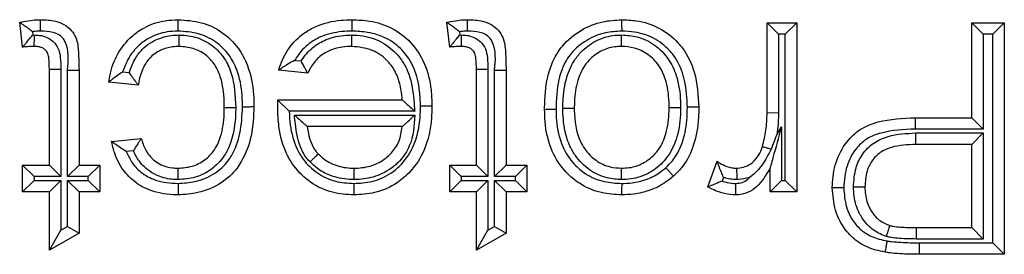
# Model space of a CAD drawing. Units: inches. Extents: x 0.5 to 8, y 0.3 to 10.7.
# Drawn here: x 1.9 to 2, y 5.7 to 5.7 of the extents above; entities that cross this region are included whole.
import ezdxf

# ---------------------------------------------------------------- set-up
doc = ezdxf.new("R2010")
doc.units = ezdxf.units.IN
doc.header["$MEASUREMENT"] = 0

msp = doc.modelspace()

# ---------------------------------------------------------------- linework, layer by layer
at = {"color": 7, "linetype": 'Continuous', "lineweight": 25}
for p, q in [((1.930496, 5.727135), (1.93028, 5.728948)), ((1.961608, 5.727135), (1.961392, 5.728948)), ((1.984726, 5.722375), (1.984726, 5.728918)), ((1.984726, 5.728918), (1.98556, 5.728084)), ((1.984726, 5.728918), (1.986887, 5.728918)), ((1.986887, 5.728918), (1.986054, 5.728084)), ((1.986887, 5.728918), (1.986887, 5.716602)), ((1.999634, 5.728918), (2.002011, 5.728918)), ((1.999634, 5.728918), (2.000468, 5.728084)), ((1.999634, 5.722004), (1.999634, 5.728918)), ((2.002011, 5.728918), (2.001178, 5.728084)), ((2.002011, 5.728918), (2.002011, 5.712065)), ((1.931201, 5.728261), (1.93123, 5.728021)), ((1.93123, 5.728021), (1.931351, 5.728023)), ((1.962313, 5.728261), (1.962342, 5.728021)), ((1.962342, 5.728021), (1.962463, 5.728023)), ((1.98556, 5.728084), (1.98556, 5.722362)), ((1.986054, 5.728084), (1.98556, 5.728084)), ((1.986054, 5.717436), (1.986054, 5.728084)), ((2.000468, 5.728084), (2.000468, 5.72117)), ((2.001178, 5.728084), (2.000468, 5.728084)), ((2.001178, 5.712898), (2.001178, 5.728084)), ((1.95033, 5.726177), (1.950793, 5.72613)), ((1.932441, 5.725535), (1.933274, 5.725535)), ((1.932441, 5.718547), (1.932441, 5.725535)), ((1.933274, 5.725535), (1.933274, 5.717713)), ((1.933768, 5.717713), (1.933768, 5.725457)), ((1.933768, 5.725457), (1.934601, 5.725457)), ((1.934601, 5.725457), (1.934601, 5.718547)), ((1.93778, 5.725332), (1.938265, 5.725284)), ((1.951261, 5.725245), (1.949145, 5.725461)), ((1.963553, 5.725535), (1.964386, 5.725535)), ((1.963553, 5.718547), (1.963553, 5.725535)), ((1.964386, 5.725535), (1.964386, 5.717713)), ((1.96488, 5.725457), (1.965713, 5.725457)), ((1.96488, 5.717713), (1.96488, 5.725457)), ((1.965713, 5.725457), (1.965713, 5.718547)), ((1.938922, 5.72438), (1.936762, 5.724596)), ((1.949087, 5.723282), (1.949087, 5.7233)), ((1.949087, 5.7233), (1.958151, 5.7233)), ((1.959056, 5.722467), (1.949916, 5.722467)), ((1.950292, 5.722189), (1.959075, 5.722189)), ((1.984726, 5.722375), (1.98556, 5.722362)), ((1.995506, 5.722004), (1.99552, 5.72117)), ((1.995506, 5.722004), (1.999634, 5.722004)), ((1.999634, 5.722004), (2.000468, 5.72117)), ((1.958151, 5.721356), (1.951238, 5.721356)), ((1.985437, 5.720769), (1.985776, 5.721335)), ((1.985776, 5.721335), (1.985776, 5.717436)), ((2.000468, 5.72117), (1.99552, 5.72117)), ((1.995556, 5.720893), (2.000468, 5.720893)), ((1.99557, 5.720059), (1.995556, 5.720893)), ((1.999634, 5.720059), (2.000468, 5.720893)), ((2.000468, 5.720893), (2.000468, 5.713176)), ((1.936978, 5.720275), (1.939138, 5.720491)), ((1.999634, 5.720059), (1.99557, 5.720059)), ((1.999634, 5.71401), (1.999634, 5.720059)), ((1.938563, 5.719596), (1.938044, 5.719544)), ((1.930496, 5.718547), (1.932441, 5.718547)), ((1.930496, 5.718547), (1.931329, 5.717713)), ((1.930496, 5.716602), (1.930496, 5.718547)), ((1.932441, 5.718547), (1.933274, 5.717713)), ((1.933768, 5.717713), (1.934601, 5.718547)), ((1.934601, 5.718547), (1.936114, 5.718547)), ((1.93528, 5.717713), (1.936114, 5.718547)), ((1.936114, 5.718547), (1.936114, 5.716602)), ((1.961608, 5.716602), (1.961608, 5.718547)), ((1.961608, 5.718547), (1.962442, 5.717713)), ((1.961608, 5.718547), (1.963553, 5.718547)), ((1.963553, 5.718547), (1.964386, 5.717713)), ((1.96488, 5.717713), (1.965713, 5.718547)), ((1.965713, 5.718547), (1.967226, 5.718547)), ((1.966392, 5.717713), (1.967226, 5.718547)), ((1.967226, 5.718547), (1.967226, 5.716602)), ((1.980405, 5.716963), (1.981081, 5.718837)), ((1.931329, 5.717713), (1.931329, 5.717436)), ((1.933274, 5.717713), (1.931329, 5.717713)), ((1.93528, 5.717713), (1.933768, 5.717713)), ((1.93528, 5.717436), (1.93528, 5.717713)), ((1.962442, 5.717713), (1.962442, 5.717436)), ((1.964386, 5.717713), (1.962442, 5.717713)), ((1.966392, 5.717713), (1.96488, 5.717713)), ((1.966392, 5.717436), (1.966392, 5.717713)), ((1.984943, 5.716602), (1.984943, 5.718321)), ((1.930496, 5.716602), (1.931329, 5.717436)), ((1.931329, 5.717436), (1.933274, 5.717436)), ((1.932441, 5.716602), (1.933274, 5.717436)), ((1.933274, 5.717436), (1.933274, 5.713808)), ((1.933768, 5.717436), (1.93528, 5.717436)), ((1.933768, 5.714089), (1.933768, 5.717436)), ((1.933768, 5.717436), (1.934601, 5.716602)), ((1.93528, 5.717436), (1.936114, 5.716602)), ((1.961608, 5.716602), (1.962442, 5.717436)), ((1.962442, 5.717436), (1.964386, 5.717436)), ((1.963553, 5.716602), (1.964386, 5.717436)), ((1.964386, 5.717436), (1.964386, 5.713808)), ((1.96488, 5.717436), (1.966392, 5.717436)), ((1.96488, 5.714089), (1.96488, 5.717436)), ((1.96488, 5.717436), (1.965713, 5.716602)), ((1.966392, 5.717436), (1.967226, 5.716602)), ((1.981544, 5.717664), (1.981447, 5.717397)), ((1.985776, 5.717436), (1.984943, 5.716602)), ((1.985776, 5.717436), (1.986054, 5.717436)), ((1.986054, 5.717436), (1.986887, 5.716602)), ((1.932441, 5.716602), (1.930496, 5.716602)), ((1.932441, 5.712376), (1.932441, 5.716602)), ((1.934601, 5.716602), (1.934601, 5.713604)), ((1.936114, 5.716602), (1.934601, 5.716602)), ((1.963553, 5.716602), (1.961608, 5.716602)), ((1.963553, 5.712376), (1.963553, 5.716602)), ((1.967226, 5.716602), (1.965713, 5.716602)), ((1.965713, 5.716602), (1.965713, 5.713604)), ((1.986887, 5.716602), (1.984943, 5.716602)), ((1.932441, 5.712376), (1.933274, 5.713808)), ((1.934601, 5.713604), (1.932441, 5.712376)), ((1.933274, 5.713808), (1.933768, 5.714089)), ((1.933768, 5.714089), (1.934601, 5.713604)), ((1.963553, 5.712376), (1.964386, 5.713808)), ((1.965713, 5.713604), (1.963553, 5.712376)), ((1.964386, 5.713808), (1.96488, 5.714089)), ((1.96488, 5.714089), (1.965713, 5.713604)), ((1.995604, 5.713176), (1.99561, 5.71401)), ((1.99561, 5.71401), (1.999634, 5.71401)), ((1.999634, 5.71401), (2.000468, 5.713176)), ((2.000468, 5.713176), (1.995604, 5.713176)), ((1.99582, 5.712898), (2.001178, 5.712898)), ((1.99582, 5.712898), (1.99582, 5.712065)), ((2.001178, 5.712898), (2.002011, 5.712065)), ((2.002011, 5.712065), (1.99582, 5.712065))]:
    msp.add_line(p, q, dxfattribs=at)
for points, knots in [([(1.93028, 5.728948), (1.930311, 5.728954), (1.930578, 5.72901), (1.931019, 5.729086), (1.931498, 5.72913), (1.931737, 5.729133), (1.931803, 5.729134)], [0, 0, 0, 0, 0.061539, 0.532914, 0.872998, 1, 1, 1, 1]), ([(1.931201, 5.728261), (1.931196, 5.728265), (1.931094, 5.728345), (1.930882, 5.728508), (1.930607, 5.728712), (1.930411, 5.728854), (1.9303, 5.728933), (1.930287, 5.728943), (1.93028, 5.728948)], [0, 0, 0, 0, 0.013382, 0.24861, 0.512336, 0.709817, 0.85461, 1, 1, 1, 1]), ([(1.931801, 5.7283), (1.931802, 5.728342), (1.931802, 5.728403), (1.931802, 5.728556), (1.931802, 5.728751), (1.931802, 5.728962), (1.931802, 5.729106), (1.931803, 5.729124), (1.931803, 5.729134)], [0, 0, 0, 0, 0.095763, 0.141455, 0.356111, 0.570747, 0.785373, 1, 1, 1, 1]), ([(1.931803, 5.729134), (1.932168, 5.72912), (1.932757, 5.729098), (1.933531, 5.728809), (1.934053, 5.728393), (1.93448, 5.727715), (1.93458, 5.726695), (1.934593, 5.725903), (1.934601, 5.725457)], [0, 0, 0, 0, 0.200017, 0.32229, 0.448495, 0.561365, 0.75336, 1, 1, 1, 1]), ([(1.936762, 5.724596), (1.936794, 5.724781), (1.936919, 5.72549), (1.937363, 5.726699), (1.938283, 5.727854), (1.939481, 5.72869), (1.940659, 5.729087), (1.941508, 5.729121), (1.941819, 5.729134)], [0, 0, 0, 0, 0.075712, 0.289875, 0.511412, 0.658391, 0.874772, 1, 1, 1, 1]), ([(1.941819, 5.7283), (1.941819, 5.72833), (1.941819, 5.728391), (1.941819, 5.728544), (1.941819, 5.728751), (1.941819, 5.728962), (1.941819, 5.729106), (1.941819, 5.729124), (1.941819, 5.729134)], [0, 0, 0, 0, 0.068345, 0.141671, 0.35633, 0.57091, 0.785455, 1, 1, 1, 1]), ([(1.941819, 5.729134), (1.942395, 5.729097), (1.943523, 5.729025), (1.945065, 5.728286), (1.946213, 5.727167), (1.947035, 5.725602), (1.947321, 5.724112), (1.947342, 5.7231), (1.947349, 5.722807)], [0, 0, 0, 0, 0.181366, 0.354741, 0.528002, 0.679777, 0.907153, 1, 1, 1, 1]), ([(1.949145, 5.725461), (1.949166, 5.725532), (1.949336, 5.726097), (1.949834, 5.727117), (1.950824, 5.7281), (1.952114, 5.728816), (1.953329, 5.729103), (1.954225, 5.729126), (1.954505, 5.729134)], [0, 0, 0, 0, 0.032026, 0.252243, 0.476994, 0.6165, 0.88009, 1, 1, 1, 1]), ([(1.954499, 5.7283), (1.954499, 5.728337), (1.9545, 5.728398), (1.954501, 5.728551), (1.954502, 5.728751), (1.954504, 5.728962), (1.954505, 5.729106), (1.954505, 5.729124), (1.954505, 5.729134)], [0, 0, 0, 0, 0.084453, 0.141516, 0.35617, 0.57079, 0.785395, 1, 1, 1, 1]), ([(1.954505, 5.729134), (1.954929, 5.729116), (1.955914, 5.729076), (1.957423, 5.72859), (1.958852, 5.727532), (1.959869, 5.725949), (1.960268, 5.724307), (1.9603, 5.723257), (1.960312, 5.722865)], [0, 0, 0, 0, 0.131502, 0.305607, 0.48346, 0.673755, 0.877981, 1, 1, 1, 1]), ([(1.961392, 5.728948), (1.961423, 5.728954), (1.96169, 5.72901), (1.962131, 5.729086), (1.962611, 5.72913), (1.96285, 5.729133), (1.962915, 5.729134)], [0, 0, 0, 0, 0.0615393, 0.5329138, 0.8729978, 1, 1, 1, 1]), ([(1.962313, 5.728261), (1.962308, 5.728265), (1.962206, 5.728345), (1.961994, 5.728508), (1.961719, 5.728712), (1.961523, 5.728854), (1.961413, 5.728933), (1.961399, 5.728943), (1.961392, 5.728948)], [0, 0, 0, 0, 0.013382, 0.24861, 0.512336, 0.709817, 0.85461, 1, 1, 1, 1]), ([(1.962914, 5.7283), (1.962914, 5.728342), (1.962914, 5.728403), (1.962914, 5.728556), (1.962914, 5.728751), (1.962915, 5.728962), (1.962915, 5.729106), (1.962915, 5.729124), (1.962915, 5.729134)], [0, 0, 0, 0, 0.0957626, 0.1414551, 0.3561112, 0.5707471, 0.7853734, 1, 1, 1, 1]), ([(1.962915, 5.729134), (1.96328, 5.72912), (1.963869, 5.729098), (1.964643, 5.728809), (1.965166, 5.728393), (1.965592, 5.727715), (1.965692, 5.726695), (1.965706, 5.725903), (1.965713, 5.725457)], [0, 0, 0, 0, 0.200017, 0.32229, 0.448495, 0.561365, 0.75336, 1, 1, 1, 1]), ([(1.968522, 5.722588), (1.968522, 5.722629), (1.968528, 5.723428), (1.968618, 5.724833), (1.969188, 5.726353), (1.970013, 5.727516), (1.971115, 5.728419), (1.972641, 5.729042), (1.973673, 5.729105), (1.974133, 5.729134)], [0, 0, 0, 0, 0.012613, 0.246127, 0.42909, 0.502691, 0.683237, 0.858969, 1, 1, 1, 1]), ([(1.974133, 5.729134), (1.974133, 5.729124), (1.974133, 5.729106), (1.974134, 5.728962), (1.974134, 5.728751), (1.974135, 5.728543), (1.974136, 5.728389), (1.974136, 5.728328), (1.974136, 5.7283)], [0, 0, 0, 0, 0.2145165, 0.4290314, 0.6435936, 0.8582553, 0.9358367, 1, 1, 1, 1]), ([(1.974133, 5.729134), (1.974491, 5.729119), (1.975424, 5.729082), (1.976901, 5.72861), (1.977978, 5.727777), (1.978883, 5.726698), (1.979625, 5.725136), (1.979709, 5.723621), (1.979757, 5.72276)], [0, 0, 0, 0, 0.111858, 0.291857, 0.474756, 0.528879, 0.732115, 1, 1, 1, 1]), ([(1.930496, 5.727135), (1.930501, 5.727142), (1.930512, 5.727155), (1.930597, 5.727261), (1.930752, 5.727453), (1.930971, 5.727718), (1.931144, 5.727922), (1.931225, 5.728016), (1.93123, 5.728021)], [0, 0, 0, 0, 0.143212, 0.285767, 0.486639, 0.761091, 0.986557, 1, 1, 1, 1]), ([(1.931801, 5.7283), (1.931745, 5.7283), (1.931544, 5.728298), (1.931344, 5.728276), (1.931201, 5.728261)], [0, 0, 0, 0, 0.283395, 1, 1, 1, 1]), ([(1.931343, 5.727189), (1.931343, 5.727198), (1.931344, 5.727217), (1.931345, 5.72736), (1.931347, 5.727572), (1.931348, 5.727775), (1.93135, 5.727927), (1.93135, 5.727989), (1.931351, 5.728023)], [0, 0, 0, 0, 0.214585, 0.429168, 0.643775, 0.858429, 0.922851, 1, 1, 1, 1]), ([(1.931351, 5.728023), (1.931478, 5.728018), (1.931789, 5.728006), (1.932275, 5.727876), (1.932766, 5.727543), (1.933137, 5.727028), (1.933266, 5.726314), (1.933271, 5.725817), (1.933274, 5.725535)], [0, 0, 0, 0, 0.1053, 0.257591, 0.409263, 0.588625, 0.76577, 1, 1, 1, 1]), ([(1.933768, 5.725457), (1.933832, 5.726182), (1.933906, 5.727019), (1.933415, 5.727836), (1.9331, 5.728079), (1.932548, 5.728279), (1.932103, 5.728292), (1.931801, 5.7283)], [0, 0, 0, 0, 0.501806, 0.579482, 0.680018, 0.783364, 1, 1, 1, 1]), ([(1.941819, 5.7283), (1.941551, 5.72829), (1.94084, 5.728262), (1.939855, 5.727934), (1.938867, 5.727241), (1.938163, 5.726378), (1.937893, 5.72564), (1.93778, 5.725332)], [0, 0, 0, 0, 0.149022, 0.395731, 0.564037, 0.817802, 1, 1, 1, 1]), ([(1.938265, 5.725284), (1.938379, 5.725609), (1.938583, 5.726185), (1.939202, 5.72705), (1.940113, 5.727702), (1.941116, 5.727994), (1.941698, 5.728015), (1.941897, 5.728023)], [0, 0, 0, 0, 0.210043, 0.372347, 0.643454, 0.878566, 1, 1, 1, 1]), ([(1.946515, 5.722805), (1.946509, 5.723077), (1.94649, 5.72399), (1.946243, 5.725308), (1.94554, 5.726654), (1.94458, 5.72759), (1.943277, 5.728212), (1.942318, 5.72827), (1.941819, 5.7283)], [0, 0, 0, 0, 0.100041, 0.334798, 0.483464, 0.650614, 0.817817, 1, 1, 1, 1]), ([(1.941893, 5.727189), (1.941893, 5.727198), (1.941893, 5.727217), (1.941894, 5.72736), (1.941895, 5.727572), (1.941896, 5.727774), (1.941896, 5.727927), (1.941897, 5.727988), (1.941897, 5.728023)], [0, 0, 0, 0, 0.21459, 0.429179, 0.64379, 0.858444, 0.921154, 1, 1, 1, 1]), ([(1.941897, 5.728023), (1.941921, 5.728022), (1.942353, 5.728012), (1.943222, 5.727897), (1.94436, 5.727294), (1.945227, 5.726365), (1.945923, 5.724836), (1.945981, 5.723593), (1.946021, 5.722749)], [0, 0, 0, 0, 0.009612, 0.171794, 0.342862, 0.510838, 0.668216, 1, 1, 1, 1]), ([(1.954499, 5.7283), (1.954251, 5.728294), (1.953469, 5.728273), (1.952423, 5.728032), (1.95134, 5.727431), (1.950711, 5.726818), (1.95041, 5.726312), (1.95033, 5.726177)], [0, 0, 0, 0, 0.151603, 0.477449, 0.641081, 0.904217, 1, 1, 1, 1]), ([(1.950793, 5.72613), (1.95092, 5.726317), (1.951272, 5.726836), (1.951915, 5.727362), (1.952886, 5.727832), (1.953702, 5.727999), (1.954332, 5.728019), (1.954469, 5.728023)], [0, 0, 0, 0, 0.156456, 0.434635, 0.562168, 0.904916, 1, 1, 1, 1]), ([(1.954472, 5.727189), (1.954472, 5.727198), (1.954472, 5.727217), (1.954471, 5.72736), (1.95447, 5.727572), (1.95447, 5.72778), (1.954469, 5.727933), (1.954469, 5.727994), (1.954469, 5.728023)], [0, 0, 0, 0, 0.214523, 0.429045, 0.643611, 0.858272, 0.934906, 1, 1, 1, 1]), ([(1.954469, 5.728023), (1.954531, 5.728021), (1.955149, 5.728007), (1.956286, 5.727788), (1.957336, 5.727078), (1.958075, 5.726278), (1.958711, 5.72521), (1.958963, 5.723805), (1.959032, 5.722816), (1.959056, 5.722467)], [0, 0, 0, 0, 0.023014, 0.229201, 0.417722, 0.480375, 0.632265, 0.870305, 1, 1, 1, 1]), ([(1.959479, 5.722864), (1.959468, 5.723223), (1.95944, 5.72416), (1.959098, 5.725596), (1.958234, 5.726948), (1.957029, 5.72784), (1.955734, 5.728253), (1.954877, 5.728286), (1.954499, 5.7283)], [0, 0, 0, 0, 0.128766, 0.3366, 0.52104, 0.692877, 0.864402, 1, 1, 1, 1]), ([(1.961608, 5.727135), (1.961614, 5.727142), (1.961624, 5.727155), (1.96171, 5.727261), (1.961864, 5.727453), (1.962083, 5.727718), (1.962256, 5.727922), (1.962337, 5.728016), (1.962342, 5.728021)], [0, 0, 0, 0, 0.143212, 0.285767, 0.486639, 0.761091, 0.986557, 1, 1, 1, 1]), ([(1.962914, 5.7283), (1.962857, 5.7283), (1.962656, 5.728298), (1.962456, 5.728276), (1.962313, 5.728261)], [0, 0, 0, 0, 0.283395, 1, 1, 1, 1]), ([(1.962456, 5.727189), (1.962456, 5.727198), (1.962456, 5.727217), (1.962457, 5.72736), (1.962459, 5.727572), (1.962461, 5.727775), (1.962462, 5.727927), (1.962463, 5.727989), (1.962463, 5.728023)], [0, 0, 0, 0, 0.214585, 0.429168, 0.643775, 0.858429, 0.922851, 1, 1, 1, 1]), ([(1.962463, 5.728023), (1.96259, 5.728018), (1.962901, 5.728006), (1.963387, 5.727876), (1.963878, 5.727543), (1.964249, 5.727028), (1.964378, 5.726314), (1.964383, 5.725817), (1.964386, 5.725535)], [0, 0, 0, 0, 0.1053, 0.257591, 0.409263, 0.588625, 0.76577, 1, 1, 1, 1]), ([(1.96488, 5.725457), (1.964944, 5.726182), (1.965019, 5.727019), (1.964527, 5.727836), (1.964212, 5.728079), (1.96366, 5.728279), (1.963215, 5.728292), (1.962914, 5.7283)], [0, 0, 0, 0, 0.501806, 0.579482, 0.680018, 0.783364, 1, 1, 1, 1]), ([(1.974136, 5.7283), (1.973739, 5.728276), (1.972852, 5.728223), (1.971553, 5.727693), (1.970623, 5.726936), (1.969931, 5.725957), (1.969416, 5.724579), (1.969378, 5.723331), (1.969356, 5.722592)], [0, 0, 0, 0, 0.140828, 0.314224, 0.488439, 0.558835, 0.738508, 1, 1, 1, 1]), ([(1.969849, 5.722688), (1.969853, 5.722861), (1.969867, 5.723622), (1.970035, 5.724866), (1.970597, 5.726116), (1.971381, 5.727035), (1.97235, 5.72772), (1.97338, 5.728001), (1.973979, 5.728018), (1.974134, 5.728023)], [0, 0, 0, 0, 0.067326, 0.297429, 0.484664, 0.592829, 0.766102, 0.939353, 1, 1, 1, 1]), ([(1.974133, 5.727189), (1.974133, 5.727198), (1.974133, 5.727217), (1.974133, 5.72736), (1.974134, 5.727572), (1.974134, 5.727777), (1.974134, 5.72793), (1.974134, 5.727991), (1.974134, 5.728023)], [0, 0, 0, 0, 0.214565, 0.42913, 0.643724, 0.85838, 0.927701, 1, 1, 1, 1]), ([(1.974134, 5.728023), (1.974515, 5.727997), (1.975364, 5.727939), (1.976584, 5.727339), (1.977572, 5.726338), (1.978245, 5.724907), (1.978413, 5.723678), (1.978427, 5.722893), (1.97843, 5.722753)], [0, 0, 0, 0, 0.148958, 0.332347, 0.519454, 0.691442, 0.944884, 1, 1, 1, 1]), ([(1.978924, 5.722762), (1.978893, 5.723421), (1.978858, 5.724202), (1.978521, 5.725487), (1.97817, 5.726252), (1.977408, 5.727158), (1.976506, 5.727859), (1.975251, 5.728257), (1.97445, 5.728288), (1.974136, 5.7283)], [0, 0, 0, 0, 0.237148, 0.281498, 0.481331, 0.533331, 0.710195, 0.886382, 1, 1, 1, 1]), ([(1.931343, 5.727189), (1.931289, 5.727188), (1.931165, 5.727187), (1.930967, 5.727176), (1.930748, 5.72716), (1.930589, 5.727144), (1.930505, 5.727136), (1.930496, 5.727135)], [0, 0, 0, 0, 0.191931, 0.437538, 0.699678, 0.969376, 1, 1, 1, 1]), ([(1.932441, 5.725535), (1.932437, 5.725789), (1.932431, 5.726171), (1.932364, 5.726667), (1.932166, 5.726938), (1.931913, 5.72711), (1.931631, 5.72718), (1.931435, 5.727186), (1.931343, 5.727189)], [0, 0, 0, 0, 0.329392, 0.494173, 0.631409, 0.748121, 0.881466, 1, 1, 1, 1]), ([(1.941893, 5.727189), (1.941734, 5.727183), (1.941275, 5.727167), (1.940498, 5.726943), (1.939792, 5.726446), (1.939263, 5.725684), (1.939023, 5.725003), (1.938942, 5.724503), (1.938922, 5.72438)], [0, 0, 0, 0, 0.1055458, 0.3053954, 0.5285902, 0.6630944, 0.9175316, 1, 1, 1, 1]), ([(1.945188, 5.72275), (1.945188, 5.722792), (1.94518, 5.723543), (1.945087, 5.72463), (1.944529, 5.725889), (1.943844, 5.726616), (1.94293, 5.727112), (1.942244, 5.727163), (1.941893, 5.727189)], [0, 0, 0, 0, 0.020331, 0.360681, 0.51391, 0.67283, 0.832384, 1, 1, 1, 1]), ([(1.954472, 5.727189), (1.954351, 5.727185), (1.953827, 5.727169), (1.953156, 5.727035), (1.952381, 5.726662), (1.95178, 5.726162), (1.951437, 5.725592), (1.951279, 5.72528), (1.951261, 5.725245)], [0, 0, 0, 0, 0.090854, 0.394881, 0.504343, 0.736946, 0.970221, 1, 1, 1, 1]), ([(1.958151, 5.7233), (1.958148, 5.723347), (1.958099, 5.723949), (1.957924, 5.724888), (1.957397, 5.725785), (1.956801, 5.726427), (1.955907, 5.72705), (1.954982, 5.72714), (1.954472, 5.727189)], [0, 0, 0, 0, 0.023946, 0.304203, 0.471265, 0.539364, 0.745739, 1, 1, 1, 1]), ([(1.962456, 5.727189), (1.962401, 5.727188), (1.962277, 5.727187), (1.96208, 5.727176), (1.96186, 5.72716), (1.961702, 5.727144), (1.961617, 5.727136), (1.961608, 5.727135)], [0, 0, 0, 0, 0.191931, 0.437538, 0.699678, 0.969376, 1, 1, 1, 1]), ([(1.963553, 5.725535), (1.963549, 5.725789), (1.963544, 5.726171), (1.963476, 5.726667), (1.963278, 5.726938), (1.963026, 5.72711), (1.962743, 5.72718), (1.962548, 5.727186), (1.962456, 5.727189)], [0, 0, 0, 0, 0.3293919, 0.4941725, 0.6314091, 0.7481215, 0.8814661, 1, 1, 1, 1]), ([(1.974133, 5.727189), (1.974006, 5.727186), (1.97353, 5.727172), (1.972709, 5.726951), (1.97194, 5.726405), (1.971308, 5.725663), (1.970839, 5.724606), (1.970699, 5.72353), (1.970686, 5.722849), (1.970683, 5.722689)], [0, 0, 0, 0, 0.0595504, 0.2239949, 0.3906071, 0.4948394, 0.6796644, 0.9247185, 1, 1, 1, 1]), ([(1.977597, 5.722753), (1.977594, 5.722883), (1.977581, 5.72358), (1.977442, 5.724641), (1.976884, 5.725843), (1.976092, 5.726647), (1.975118, 5.727125), (1.97444, 5.727169), (1.974133, 5.727189)], [0, 0, 0, 0, 0.0615248, 0.3304945, 0.4999271, 0.6803443, 0.855042, 1, 1, 1, 1]), ([(1.95033, 5.726177), (1.950323, 5.726174), (1.950151, 5.726083), (1.949846, 5.725911), (1.949488, 5.725688), (1.949277, 5.725549), (1.949165, 5.725474), (1.949151, 5.725465), (1.949145, 5.725461)], [0, 0, 0, 0, 0.01229, 0.329991, 0.591099, 0.765089, 0.882182, 1, 1, 1, 1]), ([(1.951261, 5.725245), (1.951257, 5.725252), (1.951249, 5.725267), (1.951186, 5.725382), (1.951091, 5.725556), (1.950959, 5.725803), (1.950854, 5.726009), (1.950797, 5.726123), (1.950793, 5.72613)], [0, 0, 0, 0, 0.170014, 0.339569, 0.520369, 0.732141, 0.984681, 1, 1, 1, 1]), ([(1.93778, 5.725332), (1.937774, 5.725328), (1.937644, 5.725242), (1.937392, 5.725069), (1.937088, 5.724843), (1.936889, 5.724693), (1.936782, 5.724612), (1.936768, 5.724601), (1.936762, 5.724596)], [0, 0, 0, 0, 0.012762, 0.283558, 0.551249, 0.738518, 0.86892, 1, 1, 1, 1]), ([(1.938922, 5.72438), (1.938917, 5.724387), (1.938907, 5.7244), (1.938823, 5.724509), (1.938674, 5.724703), (1.938478, 5.724972), (1.938333, 5.725182), (1.938268, 5.725278), (1.938265, 5.725284)], [0, 0, 0, 0, 0.147524, 0.2944, 0.499724, 0.774425, 0.986224, 1, 1, 1, 1]), ([(1.946021, 5.722749), (1.946021, 5.722724), (1.946011, 5.721766), (1.945872, 5.720498), (1.945103, 5.719038), (1.94429, 5.718205), (1.943103, 5.717591), (1.942233, 5.717528), (1.941803, 5.717497)], [0, 0, 0, 0, 0.010013, 0.37902, 0.485449, 0.658085, 0.83116, 1, 1, 1, 1]), ([(1.941809, 5.718331), (1.942156, 5.718355), (1.942848, 5.718403), (1.943788, 5.718889), (1.944427, 5.719543), (1.944944, 5.720534), (1.945163, 5.721599), (1.945182, 5.722452), (1.945188, 5.72275)], [0, 0, 0, 0, 0.164538, 0.32798, 0.491869, 0.592782, 0.857836, 1, 1, 1, 1]), ([(1.941816, 5.71722), (1.942231, 5.717247), (1.943173, 5.71731), (1.944469, 5.717847), (1.945307, 5.718608), (1.945946, 5.719585), (1.946423, 5.720921), (1.946483, 5.722155), (1.946515, 5.722805)], [0, 0, 0, 0, 0.150543, 0.341262, 0.496397, 0.553027, 0.764494, 1, 1, 1, 1]), ([(1.947349, 5.722807), (1.947313, 5.722096), (1.947244, 5.720714), (1.946697, 5.719207), (1.945936, 5.718049), (1.944932, 5.717135), (1.943398, 5.716493), (1.942301, 5.716419), (1.941822, 5.716386)], [0, 0, 0, 0, 0.222631, 0.432809, 0.491391, 0.656514, 0.849927, 1, 1, 1, 1]), ([(1.945188, 5.72275), (1.945197, 5.72275), (1.945216, 5.72275), (1.945359, 5.72275), (1.945571, 5.72275), (1.945761, 5.722749), (1.945913, 5.722749), (1.945974, 5.722749), (1.946021, 5.722749)], [0, 0, 0, 0, 0.214644, 0.429287, 0.643937, 0.858599, 0.89202, 1, 1, 1, 1]), ([(1.946515, 5.722805), (1.946556, 5.722805), (1.946618, 5.722805), (1.94677, 5.722805), (1.946966, 5.722806), (1.947177, 5.722807), (1.947321, 5.722807), (1.947339, 5.722807), (1.947349, 5.722807)], [0, 0, 0, 0, 0.094132, 0.141463, 0.356119, 0.570753, 0.785376, 1, 1, 1, 1]), ([(1.949077, 5.722746), (1.949077, 5.722747), (1.949077, 5.722748), (1.949077, 5.722756), (1.949077, 5.722784), (1.949079, 5.722865), (1.94908, 5.722991), (1.949083, 5.723138), (1.949086, 5.723236), (1.949087, 5.723282)], [0, 0, 0, 0, 0.0157065, 0.0363103, 0.0745877, 0.2111611, 0.4808245, 0.7564252, 1, 1, 1, 1]), ([(1.95462, 5.716386), (1.954099, 5.716418), (1.952995, 5.716486), (1.951444, 5.717217), (1.950357, 5.718269), (1.949535, 5.719651), (1.949134, 5.721122), (1.949093, 5.722281), (1.949077, 5.722746)], [0, 0, 0, 0, 0.164113, 0.347143, 0.527955, 0.633862, 0.852762, 1, 1, 1, 1]), ([(1.949087, 5.723282), (1.949088, 5.723281), (1.949105, 5.723263), (1.949168, 5.723202), (1.949316, 5.723056), (1.949563, 5.722813), (1.949775, 5.722604), (1.949911, 5.722472), (1.949916, 5.722467)], [0, 0, 0, 0, 0.011661, 0.173299, 0.375936, 0.598664, 0.985252, 1, 1, 1, 1]), ([(1.960312, 5.722865), (1.960306, 5.722563), (1.960283, 5.721474), (1.959922, 5.719762), (1.958922, 5.718182), (1.957666, 5.717112), (1.956236, 5.716479), (1.95513, 5.716416), (1.95462, 5.716386)], [0, 0, 0, 0, 0.093213, 0.336988, 0.529548, 0.659321, 0.842949, 1, 1, 1, 1]), ([(1.95462, 5.71722), (1.955062, 5.717244), (1.956005, 5.717296), (1.957223, 5.717831), (1.958282, 5.718734), (1.959144, 5.720101), (1.959452, 5.721608), (1.959473, 5.722586), (1.959479, 5.722864)], [0, 0, 0, 0, 0.157354, 0.335346, 0.462407, 0.650471, 0.900489, 1, 1, 1, 1]), ([(1.958151, 5.7233), (1.958158, 5.723294), (1.95817, 5.723283), (1.95827, 5.723191), (1.958454, 5.723021), (1.958727, 5.72277), (1.958944, 5.722569), (1.959051, 5.722471), (1.959056, 5.722467)], [0, 0, 0, 0, 0.132893, 0.265083, 0.456771, 0.733493, 0.98714, 1, 1, 1, 1]), ([(1.959479, 5.722864), (1.959517, 5.722864), (1.959579, 5.722864), (1.959731, 5.722864), (1.959929, 5.722864), (1.960141, 5.722865), (1.960284, 5.722865), (1.960303, 5.722865), (1.960312, 5.722865)], [0, 0, 0, 0, 0.0894877, 0.1414867, 0.3561412, 0.570769, 0.7853843, 1, 1, 1, 1]), ([(1.974133, 5.718331), (1.974318, 5.718338), (1.974853, 5.718358), (1.975714, 5.718643), (1.976416, 5.719182), (1.977007, 5.719902), (1.97747, 5.720963), (1.977582, 5.722021), (1.977595, 5.722665), (1.977597, 5.722753)], [0, 0, 0, 0, 0.087612, 0.253895, 0.419974, 0.500581, 0.694288, 0.958128, 1, 1, 1, 1]), ([(1.97843, 5.722753), (1.978428, 5.722657), (1.978415, 5.721935), (1.978277, 5.720709), (1.977724, 5.71946), (1.976989, 5.718565), (1.976101, 5.717889), (1.975025, 5.717532), (1.974359, 5.717506), (1.974133, 5.717497)], [0, 0, 0, 0, 0.0378102, 0.2842224, 0.4797438, 0.5644644, 0.7380009, 0.9113089, 1, 1, 1, 1]), ([(1.977351, 5.718364), (1.977519, 5.718528), (1.978023, 5.719018), (1.978622, 5.720184), (1.978893, 5.721539), (1.978916, 5.722441), (1.978924, 5.722762)], [0, 0, 0, 0, 0.146042, 0.437378, 0.799162, 1, 1, 1, 1]), ([(1.977597, 5.722753), (1.977606, 5.722753), (1.977624, 5.722753), (1.977768, 5.722753), (1.977979, 5.722753), (1.978181, 5.722753), (1.978334, 5.722753), (1.978396, 5.722753), (1.97843, 5.722753)], [0, 0, 0, 0, 0.214592, 0.429183, 0.643794, 0.858448, 0.920592, 1, 1, 1, 1]), ([(1.979757, 5.72276), (1.979748, 5.722414), (1.979723, 5.721415), (1.97941, 5.719878), (1.978708, 5.718525), (1.978107, 5.717939), (1.977904, 5.71774)], [0, 0, 0, 0, 0.1885903, 0.5439697, 0.8456231, 1, 1, 1, 1]), ([(1.979757, 5.72276), (1.979748, 5.72276), (1.97973, 5.72276), (1.979586, 5.72276), (1.979375, 5.722761), (1.979174, 5.722762), (1.979021, 5.722762), (1.97896, 5.722762), (1.978924, 5.722762)], [0, 0, 0, 0, 0.2146002, 0.4291998, 0.6438169, 0.8584708, 0.9175554, 1, 1, 1, 1]), ([(1.949916, 5.722467), (1.949934, 5.722134), (1.949985, 5.721194), (1.950308, 5.719986), (1.951011, 5.7188), (1.951921, 5.717919), (1.953232, 5.717301), (1.954168, 5.717246), (1.95462, 5.71722)], [0, 0, 0, 0, 0.126327, 0.357329, 0.464331, 0.646773, 0.829517, 1, 1, 1, 1]), ([(1.951434, 5.718782), (1.951364, 5.718858), (1.951067, 5.719181), (1.950716, 5.719828), (1.95047, 5.720701), (1.950383, 5.721481), (1.950319, 5.721976), (1.950292, 5.722189)], [0, 0, 0, 0, 0.084926, 0.358111, 0.591533, 0.824073, 1, 1, 1, 1]), ([(1.950292, 5.722189), (1.950297, 5.722184), (1.950411, 5.722084), (1.95064, 5.721882), (1.950927, 5.72163), (1.951117, 5.721462), (1.951219, 5.721372), (1.951231, 5.721361), (1.951238, 5.721356)], [0, 0, 0, 0, 0.012686, 0.275136, 0.553846, 0.742693, 0.870982, 1, 1, 1, 1]), ([(1.959075, 5.722189), (1.959018, 5.721416), (1.958928, 5.72021), (1.958164, 5.719039), (1.957385, 5.718301), (1.956404, 5.717726), (1.955342, 5.717513), (1.954753, 5.7175), (1.954629, 5.717497)], [0, 0, 0, 0, 0.31369, 0.489693, 0.560562, 0.756583, 0.949029, 1, 1, 1, 1]), ([(1.958151, 5.721356), (1.958158, 5.721361), (1.95817, 5.721372), (1.958271, 5.721463), (1.958458, 5.721632), (1.958737, 5.721884), (1.95896, 5.722085), (1.95907, 5.722184), (1.959075, 5.722189)], [0, 0, 0, 0, 0.131082, 0.261448, 0.451828, 0.729496, 0.987222, 1, 1, 1, 1]), ([(1.969356, 5.722592), (1.969311, 5.722591), (1.96925, 5.722591), (1.969098, 5.72259), (1.968905, 5.722589), (1.968693, 5.722589), (1.96855, 5.722588), (1.968531, 5.722588), (1.968522, 5.722588)], [0, 0, 0, 0, 0.102249, 0.141426, 0.356085, 0.570728, 0.785364, 1, 1, 1, 1]), ([(1.974133, 5.716386), (1.973641, 5.716415), (1.972565, 5.716478), (1.971157, 5.717083), (1.969904, 5.718123), (1.968916, 5.719639), (1.968552, 5.721275), (1.968529, 5.7223), (1.968522, 5.722588)], [0, 0, 0, 0, 0.156541, 0.342613, 0.476449, 0.672502, 0.908077, 1, 1, 1, 1]), ([(1.969356, 5.722592), (1.969361, 5.722327), (1.969382, 5.721414), (1.969692, 5.719985), (1.970537, 5.718683), (1.971591, 5.717807), (1.972789, 5.717296), (1.973707, 5.717244), (1.974136, 5.71722)], [0, 0, 0, 0, 0.098026, 0.338224, 0.530113, 0.660905, 0.841785, 1, 1, 1, 1]), ([(1.969849, 5.722688), (1.969883, 5.722689), (1.969945, 5.722689), (1.970098, 5.722689), (1.9703, 5.722689), (1.970511, 5.722689), (1.970655, 5.722689), (1.970674, 5.722689), (1.970683, 5.722689)], [0, 0, 0, 0, 0.078654, 0.141558, 0.356212, 0.570822, 0.785411, 1, 1, 1, 1]), ([(1.974133, 5.717497), (1.973778, 5.71752), (1.972948, 5.717574), (1.971732, 5.718161), (1.970849, 5.719041), (1.970184, 5.720216), (1.969902, 5.721356), (1.969858, 5.722291), (1.96985, 5.722635), (1.969849, 5.722688)], [0, 0, 0, 0, 0.140481, 0.329134, 0.521453, 0.62738, 0.863075, 0.978901, 1, 1, 1, 1]), ([(1.970683, 5.722689), (1.970684, 5.722642), (1.9707, 5.721827), (1.970833, 5.720763), (1.971513, 5.719563), (1.972216, 5.718859), (1.973187, 5.718389), (1.973849, 5.718348), (1.974133, 5.718331)], [0, 0, 0, 0, 0.022438, 0.39314, 0.495544, 0.682548, 0.863758, 1, 1, 1, 1]), ([(1.984392, 5.719907), (1.984443, 5.720097), (1.984548, 5.720488), (1.984649, 5.721096), (1.984717, 5.721729), (1.984723, 5.722157), (1.984726, 5.722375)], [0, 0, 0, 0, 0.23585, 0.486309, 0.738579, 1, 1, 1, 1]), ([(1.98556, 5.722362), (1.985556, 5.722132), (1.985548, 5.721671), (1.985493, 5.72114), (1.985448, 5.72084), (1.985437, 5.720769)], [0, 0, 0, 0, 0.432493, 0.865269, 1, 1, 1, 1]), ([(1.98948, 5.716909), (1.989481, 5.716964), (1.989493, 5.717587), (1.989669, 5.718777), (1.990411, 5.72019), (1.991491, 5.721234), (1.993217, 5.721906), (1.9946, 5.721965), (1.995506, 5.722004)], [0, 0, 0, 0, 0.018175, 0.207882, 0.395197, 0.540532, 0.699396, 1, 1, 1, 1]), ([(1.951238, 5.721356), (1.951259, 5.721191), (1.95131, 5.720796), (1.951487, 5.720168), (1.951755, 5.719663), (1.951978, 5.719421), (1.952031, 5.719364)], [0, 0, 0, 0, 0.228233, 0.547411, 0.893304, 1, 1, 1, 1]), ([(1.95463, 5.718331), (1.954737, 5.718333), (1.955227, 5.718344), (1.956096, 5.718516), (1.956892, 5.718982), (1.957506, 5.719565), (1.957987, 5.720285), (1.958094, 5.720984), (1.958151, 5.721356)], [0, 0, 0, 0, 0.06234, 0.2868531, 0.5091951, 0.5903455, 0.782555, 1, 1, 1, 1]), ([(1.985776, 5.721335), (1.985773, 5.721325), (1.985565, 5.720573), (1.9853, 5.719612), (1.985032, 5.718646), (1.984967, 5.718408), (1.984946, 5.718332), (1.984944, 5.718324), (1.984943, 5.718321)], [0, 0, 0, 0, 0.008668, 0.695123, 0.881018, 0.940323, 0.973336, 1, 1, 1, 1]), ([(1.985437, 5.720769), (1.985434, 5.720759), (1.985305, 5.720404), (1.985159, 5.720057), (1.985018, 5.719719)], [0, 0, 0, 0, 0.0302294, 1, 1, 1, 1]), ([(1.99552, 5.72117), (1.994684, 5.721137), (1.993453, 5.721089), (1.991956, 5.720525), (1.991084, 5.719668), (1.990433, 5.718456), (1.990355, 5.717447), (1.990313, 5.716911)], [0, 0, 0, 0, 0.324338, 0.478037, 0.609139, 0.792706, 1, 1, 1, 1]), ([(1.991023, 5.716973), (1.991054, 5.717441), (1.991109, 5.718269), (1.991644, 5.719384), (1.992456, 5.720214), (1.993813, 5.720809), (1.994879, 5.72086), (1.995556, 5.720893)], [0, 0, 0, 0, 0.204496, 0.361889, 0.533784, 0.704396, 1, 1, 1, 1]), ([(1.941822, 5.716386), (1.941779, 5.716387), (1.94113, 5.7164), (1.93997, 5.716547), (1.938595, 5.717292), (1.937628, 5.718363), (1.937163, 5.719406), (1.937018, 5.720086), (1.936978, 5.720275)], [0, 0, 0, 0, 0.019073, 0.286663, 0.506214, 0.693419, 0.914477, 1, 1, 1, 1]), ([(1.938044, 5.719544), (1.938038, 5.719548), (1.937895, 5.719637), (1.937628, 5.719809), (1.937307, 5.720033), (1.937107, 5.720181), (1.936998, 5.72026), (1.936984, 5.72027), (1.936978, 5.720275)], [0, 0, 0, 0, 0.012605, 0.298926, 0.563204, 0.746234, 0.872774, 1, 1, 1, 1]), ([(1.939138, 5.720491), (1.939134, 5.720484), (1.939124, 5.72047), (1.939047, 5.720356), (1.938914, 5.720158), (1.938743, 5.719894), (1.93862, 5.719693), (1.938566, 5.719602), (1.938563, 5.719596)], [0, 0, 0, 0, 0.157156, 0.313745, 0.522575, 0.78835, 0.985614, 1, 1, 1, 1]), ([(1.939138, 5.720491), (1.939158, 5.720424), (1.939257, 5.720084), (1.939502, 5.719485), (1.940017, 5.718906), (1.940671, 5.71851), (1.941264, 5.718349), (1.94168, 5.718335), (1.941809, 5.718331)], [0, 0, 0, 0, 0.056465, 0.284901, 0.515826, 0.665272, 0.896234, 1, 1, 1, 1]), ([(1.982512, 5.718331), (1.982542, 5.718332), (1.982753, 5.718342), (1.983167, 5.718417), (1.983714, 5.718743), (1.984136, 5.719239), (1.984314, 5.719671), (1.984383, 5.719881), (1.984392, 5.719907)], [0, 0, 0, 0, 0.034392, 0.2413443, 0.4716545, 0.7476354, 0.9678636, 1, 1, 1, 1]), ([(1.984392, 5.719907), (1.984401, 5.719905), (1.984419, 5.719899), (1.984556, 5.719858), (1.984759, 5.719797), (1.984929, 5.719746), (1.985017, 5.71972), (1.985018, 5.719719)], [0, 0, 0, 0, 0.249184, 0.498366, 0.747597, 0.99693, 1, 1, 1, 1]), ([(1.99557, 5.720059), (1.994969, 5.720034), (1.994066, 5.719996), (1.99295, 5.719522), (1.992332, 5.718888), (1.991921, 5.718018), (1.99188, 5.717359), (1.991856, 5.716977)], [0, 0, 0, 0, 0.323771, 0.487508, 0.644478, 0.793915, 1, 1, 1, 1]), ([(1.938044, 5.719544), (1.93816, 5.719289), (1.938416, 5.718725), (1.939122, 5.717962), (1.940287, 5.71732), (1.941254, 5.717257), (1.941816, 5.71722)], [0, 0, 0, 0, 0.176998, 0.3920348, 0.6471213, 1, 1, 1, 1]), ([(1.941803, 5.717497), (1.941648, 5.717503), (1.941115, 5.717522), (1.940342, 5.717733), (1.939473, 5.71826), (1.9389, 5.718892), (1.938648, 5.719417), (1.938563, 5.719596)], [0, 0, 0, 0, 0.113856, 0.391216, 0.573549, 0.854829, 1, 1, 1, 1]), ([(1.951434, 5.718782), (1.951456, 5.718804), (1.9515, 5.718847), (1.95161, 5.718954), (1.951757, 5.719097), (1.951908, 5.719244), (1.952011, 5.719344), (1.952024, 5.719357), (1.952031, 5.719364)], [0, 0, 0, 0, 0.072164, 0.141621, 0.356278, 0.570871, 0.785435, 1, 1, 1, 1]), ([(1.952031, 5.719364), (1.95217, 5.719233), (1.952508, 5.718912), (1.953282, 5.718501), (1.954046, 5.718344), (1.954537, 5.718333), (1.95463, 5.718331)], [0, 0, 0, 0, 0.199054, 0.486037, 0.902595, 1, 1, 1, 1]), ([(1.985018, 5.719719), (1.984823, 5.719328), (1.984444, 5.718571), (1.983843, 5.717931), (1.983498, 5.717692), (1.983489, 5.717686)], [0, 0, 0, 0, 0.5097394, 0.9875188, 1, 1, 1, 1]), ([(1.954629, 5.717497), (1.954522, 5.7175), (1.953926, 5.717514), (1.952988, 5.717709), (1.95203, 5.71822), (1.951606, 5.718619), (1.951434, 5.718782)], [0, 0, 0, 0, 0.091095, 0.506632, 0.799148, 1, 1, 1, 1]), ([(1.981081, 5.718837), (1.981083, 5.718829), (1.981088, 5.718813), (1.981131, 5.718682), (1.981216, 5.71843), (1.981355, 5.718073), (1.981481, 5.717796), (1.981541, 5.717671), (1.981544, 5.717664)], [0, 0, 0, 0, 0.125287, 0.2497, 0.445198, 0.747247, 0.987304, 1, 1, 1, 1]), ([(1.981081, 5.718837), (1.981153, 5.718788), (1.981377, 5.718637), (1.981741, 5.718467), (1.982153, 5.718346), (1.982397, 5.718336), (1.982512, 5.718331)], [0, 0, 0, 0, 0.169801, 0.526264, 0.777519, 1, 1, 1, 1]), ([(1.941809, 5.718331), (1.941809, 5.718322), (1.941808, 5.718303), (1.941808, 5.718159), (1.941806, 5.717948), (1.941805, 5.71774), (1.941804, 5.717587), (1.941803, 5.717525), (1.941803, 5.717497)], [0, 0, 0, 0, 0.214523, 0.429045, 0.643612, 0.858273, 0.934887, 1, 1, 1, 1]), ([(1.95463, 5.718331), (1.95463, 5.718322), (1.95463, 5.718303), (1.95463, 5.718159), (1.95463, 5.717948), (1.95463, 5.717743), (1.954629, 5.71759), (1.954629, 5.717529), (1.954629, 5.717497)], [0, 0, 0, 0, 0.214566, 0.429131, 0.643726, 0.858382, 0.92756, 1, 1, 1, 1]), ([(1.974133, 5.717497), (1.974133, 5.717527), (1.974133, 5.717589), (1.974133, 5.717742), (1.974133, 5.717948), (1.974133, 5.718159), (1.974133, 5.718303), (1.974133, 5.718322), (1.974133, 5.718331)], [0, 0, 0, 0, 0.069728, 0.141652, 0.35631, 0.570896, 0.785447, 1, 1, 1, 1]), ([(1.977904, 5.71774), (1.977718, 5.71759), (1.977199, 5.717169), (1.976226, 5.716688), (1.975122, 5.71642), (1.974424, 5.716396), (1.974133, 5.716386)], [0, 0, 0, 0, 0.174719, 0.489041, 0.786509, 1, 1, 1, 1]), ([(1.974136, 5.71722), (1.974389, 5.717228), (1.974989, 5.717248), (1.975933, 5.717475), (1.976758, 5.717883), (1.977195, 5.718238), (1.977351, 5.718364)], [0, 0, 0, 0, 0.217765, 0.515804, 0.828039, 1, 1, 1, 1]), ([(1.977351, 5.718364), (1.977369, 5.718343), (1.97741, 5.718297), (1.977512, 5.718183), (1.97765, 5.718026), (1.97779, 5.717868), (1.977885, 5.717761), (1.977898, 5.717747), (1.977904, 5.71774)], [0, 0, 0, 0, 0.0632641, 0.1417626, 0.356425, 0.5709826, 0.7854905, 1, 1, 1, 1]), ([(1.984943, 5.718321), (1.984928, 5.718296), (1.984648, 5.717829), (1.984229, 5.717129), (1.983381, 5.716537), (1.982815, 5.7164), (1.982499, 5.716389), (1.982427, 5.716386)], [0, 0, 0, 0, 0.025931, 0.488555, 0.715947, 0.936064, 1, 1, 1, 1]), ([(1.98243, 5.71722), (1.982479, 5.717222), (1.982682, 5.717229), (1.983036, 5.717317), (1.983329, 5.717518), (1.983462, 5.717658), (1.983489, 5.717686)], [0, 0, 0, 0, 0.123809, 0.512216, 0.901352, 1, 1, 1, 1]), ([(1.982512, 5.718331), (1.982512, 5.718322), (1.982512, 5.718303), (1.982512, 5.718159), (1.982513, 5.717948), (1.982514, 5.717735), (1.982514, 5.717581), (1.982514, 5.717519), (1.982514, 5.717496)], [0, 0, 0, 0, 0.214353, 0.428702, 0.643158, 0.857841, 0.947675, 1, 1, 1, 1]), ([(1.983489, 5.717686), (1.983469, 5.717678), (1.983202, 5.717573), (1.982869, 5.717513), (1.98256, 5.717499), (1.982514, 5.717496)], [0, 0, 0, 0, 0.067323, 0.862024, 1, 1, 1, 1]), ([(1.941816, 5.71722), (1.941816, 5.71719), (1.941817, 5.717129), (1.941818, 5.716976), (1.941819, 5.716769), (1.941821, 5.716557), (1.941822, 5.716414), (1.941822, 5.716395), (1.941822, 5.716386)], [0, 0, 0, 0, 0.06753, 0.141684, 0.356343, 0.57092, 0.78546, 1, 1, 1, 1]), ([(1.95462, 5.71722), (1.95462, 5.717189), (1.95462, 5.717127), (1.95462, 5.716975), (1.95462, 5.716769), (1.95462, 5.716558), (1.95462, 5.716414), (1.95462, 5.716395), (1.95462, 5.716386)], [0, 0, 0, 0, 0.0707, 0.141639, 0.356295, 0.570885, 0.785442, 1, 1, 1, 1]), ([(1.974136, 5.71722), (1.974136, 5.717187), (1.974136, 5.717125), (1.974135, 5.716972), (1.974134, 5.716769), (1.974134, 5.716558), (1.974133, 5.716414), (1.974133, 5.716395), (1.974133, 5.716386)], [0, 0, 0, 0, 0.076324, 0.141577, 0.356232, 0.570837, 0.785418, 1, 1, 1, 1]), ([(1.981447, 5.717397), (1.981441, 5.717394), (1.981327, 5.71734), (1.98109, 5.717233), (1.980778, 5.717108), (1.980556, 5.717022), (1.980429, 5.716973), (1.980413, 5.716967), (1.980405, 5.716963)], [0, 0, 0, 0, 0.013518, 0.244782, 0.5035873, 0.7022347, 0.8508365, 1, 1, 1, 1]), ([(1.981447, 5.717397), (1.981515, 5.717375), (1.981792, 5.717284), (1.982126, 5.717233), (1.982388, 5.717222), (1.98243, 5.71722)], [0, 0, 0, 0, 0.214006, 0.8734, 1, 1, 1, 1]), ([(1.982514, 5.717496), (1.982356, 5.717503), (1.982025, 5.717516), (1.981708, 5.717614), (1.981544, 5.717664)], [0, 0, 0, 0, 0.479987, 1, 1, 1, 1]), ([(1.98243, 5.71722), (1.98243, 5.717196), (1.98243, 5.717134), (1.98243, 5.716981), (1.982429, 5.716769), (1.982428, 5.716557), (1.982428, 5.716414), (1.982428, 5.716395), (1.982427, 5.716386)], [0, 0, 0, 0, 0.0556048, 0.141985, 0.3566566, 0.5711575, 0.7855774, 1, 1, 1, 1]), ([(1.991023, 5.716973), (1.991054, 5.716973), (1.991116, 5.716974), (1.991269, 5.716974), (1.991474, 5.716975), (1.991685, 5.716976), (1.991829, 5.716977), (1.991847, 5.716977), (1.991856, 5.716977)], [0, 0, 0, 0, 0.072198, 0.141621, 0.356277, 0.570871, 0.785435, 1, 1, 1, 1]), ([(1.993429, 5.713359), (1.993401, 5.713369), (1.993032, 5.7135), (1.992345, 5.71384), (1.991764, 5.714505), (1.991296, 5.715308), (1.991055, 5.716091), (1.991031, 5.716747), (1.991023, 5.716973)], [0, 0, 0, 0, 0.019492, 0.252771, 0.484845, 0.576449, 0.853659, 1, 1, 1, 1]), ([(1.991856, 5.716977), (1.991863, 5.716787), (1.991881, 5.71626), (1.992071, 5.715634), (1.992434, 5.715014), (1.992879, 5.714487), (1.993402, 5.71427), (1.993669, 5.714158)], [0, 0, 0, 0, 0.158606, 0.441372, 0.532445, 0.760572, 1, 1, 1, 1]), ([(1.982427, 5.716386), (1.982371, 5.716389), (1.982033, 5.716403), (1.98149, 5.71649), (1.980875, 5.716714), (1.980548, 5.716888), (1.980405, 5.716963)], [0, 0, 0, 0, 0.079827, 0.477571, 0.771637, 1, 1, 1, 1]), ([(1.990313, 5.716911), (1.990281, 5.716911), (1.99022, 5.716911), (1.990067, 5.716911), (1.989862, 5.71691), (1.989651, 5.71691), (1.989507, 5.71691), (1.989489, 5.716909), (1.98948, 5.716909)], [0, 0, 0, 0, 0.07388, 0.141601, 0.356257, 0.570856, 0.785427, 1, 1, 1, 1]), ([(1.993322, 5.712224), (1.993101, 5.712267), (1.992432, 5.7124), (1.991432, 5.71283), (1.990358, 5.713809), (1.989618, 5.715209), (1.989524, 5.716358), (1.98948, 5.716909)], [0, 0, 0, 0, 0.101793, 0.308423, 0.481911, 0.751539, 1, 1, 1, 1]), ([(1.990313, 5.716911), (1.99035, 5.716444), (1.990426, 5.715484), (1.991029, 5.714329), (1.991899, 5.713535), (1.992716, 5.713192), (1.993274, 5.713082), (1.993466, 5.713045)], [0, 0, 0, 0, 0.2553043, 0.5246232, 0.6884615, 0.8927787, 1, 1, 1, 1]), ([(1.993429, 5.713359), (1.993435, 5.71338), (1.993453, 5.713439), (1.993497, 5.713586), (1.993559, 5.713792), (1.99362, 5.713994), (1.993661, 5.714132), (1.993667, 5.714149), (1.993669, 5.714158)], [0, 0, 0, 0, 0.049697, 0.142329, 0.35702, 0.571433, 0.785714, 1, 1, 1, 1]), ([(1.993669, 5.714158), (1.993749, 5.71414), (1.994003, 5.714081), (1.994454, 5.71404), (1.995021, 5.714015), (1.995411, 5.714011), (1.99561, 5.71401)], [0, 0, 0, 0, 0.126494, 0.400331, 0.693576, 1, 1, 1, 1]), ([(1.993466, 5.713045), (1.993459, 5.713002), (1.993448, 5.712942), (1.993422, 5.712792), (1.993388, 5.712601), (1.993351, 5.712392), (1.993326, 5.712251), (1.993323, 5.712233), (1.993322, 5.712224)], [0, 0, 0, 0, 0.098295, 0.141444, 0.356101, 0.570739, 0.78537, 1, 1, 1, 1]), ([(1.995604, 5.713176), (1.9954, 5.713178), (1.994991, 5.713182), (1.994379, 5.713209), (1.993855, 5.713259), (1.993542, 5.713332), (1.993429, 5.713359)], [0, 0, 0, 0, 0.28008, 0.560217, 0.840529, 1, 1, 1, 1]), ([(1.993466, 5.713045), (1.993572, 5.713027), (1.993902, 5.712973), (1.994462, 5.712932), (1.995141, 5.712902), (1.995594, 5.7129), (1.99582, 5.712898)], [0, 0, 0, 0, 0.136154, 0.424846, 0.71345, 1, 1, 1, 1]), ([(1.99582, 5.712065), (1.995587, 5.712066), (1.995119, 5.712069), (1.994401, 5.7121), (1.993799, 5.712145), (1.993437, 5.712205), (1.993322, 5.712224)], [0, 0, 0, 0, 0.277939, 0.561029, 0.859946, 1, 1, 1, 1])]:
    msp.add_open_spline(points, degree=3, knots=knots, dxfattribs=at)

doc.saveas('drawing.dxf')
